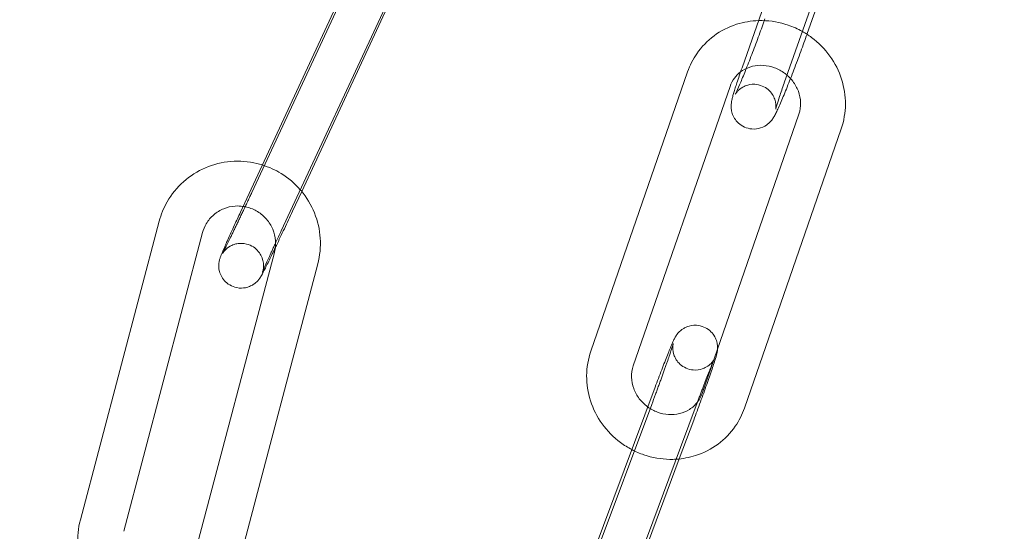
# Model space of a CAD drawing. Units: millimetres. Extents: x 0 to 28420, y -8223 to 8385.
# Drawn here: x 25120 to 25186, y 109 to 144 of the extents above; entities that cross this region are included whole.
import ezdxf

# ---------------------------------------------------------------- set-up
doc = ezdxf.new("R2010")
doc.units = ezdxf.units.MM

# ---------------------------------------------------------------- blocks, each defined once
blk = doc.blocks.new('A$C34f15f59')
at = {"color": 0, "linetype": 'Continuous', "lineweight": 0}
for p, q in [((-16778.236, 4041.031), (-16772.692, 4056.781)), ((-16775.407, 4040.035), (-16770.237, 4054.721)), ((-16769.947, 4054.477), (-16773.872, 4043.326)), ((-16802.368, 4051.386), (-16811.051, 4032.687)), ((-16811.814, 4031.365), (-16803.132, 4050.065)), ((-16809.093, 4030.101), (-16800.411, 4048.801)), ((-16800.151, 4049.039), (-16807.714, 4032.75)), ((-16781.876, 4040.774), (-16788.357, 4022.043)), ((-16779.041, 4039.793), (-16785.521, 4021.062)), ((-16780.911, 4019.204), (-16774.43, 4037.936)), ((-16778.076, 4018.223), (-16771.595, 4036.955)), ((-16807.714, 4032.75), (-16808.33, 4031.423)), ((-16817.253, 4030.753), (-16822.534, 4010.736)), ((-16814.352, 4029.988), (-16819.633, 4009.97)), ((-16814.822, 4008.638), (-16809.541, 4028.655)), ((-16811.921, 4007.872), (-16806.64, 4027.89)), ((-16789.582, 4004.807), (-16784.052, 4019.628)), ((-16784.278, 4018.477), (-16791.542, 3999.009)), ((-16782.357, 4015.59), (-16781.242, 4018.579)), ((-16781.468, 4017.428), (-16782.441, 4014.821)), ((-16788.505, 3999.112), (-16782.357, 4015.59)), ((-16782.441, 4014.821), (-16786.725, 4003.338))]:
    blk.add_line(p, q, dxfattribs=at)
for radius, start, end in [(250, 90.76437, 269.23563), (225, 90, 270)]:
    blk.add_arc((-16682.207, 3982.812), radius, start, end, dxfattribs=at)
for points, knots in [([(-16777.12, 4044.202), (-16777.622, 4044.188), (-16778.121, 4044.104), (-16779.14, 4043.78), (-16779.652, 4043.519), (-16780.557, 4042.849), (-16780.95, 4042.443), (-16781.522, 4041.61), (-16781.728, 4041.202), (-16781.876, 4040.774)], [7.941317, 7.941317, 7.941317, 7.941317, 8.220962, 8.220962, 8.538551, 8.538551, 8.850924, 8.850924, 9.104613, 9.104613, 9.104613, 9.104613]), ([(-16776.701, 4044.322), (-16776.822, 4043.98), (-16776.956, 4043.609), (-16777.236, 4042.846), (-16777.383, 4042.454), (-16777.674, 4041.691), (-16777.819, 4041.32), (-16778.088, 4040.643), (-16778.214, 4040.336), (-16778.429, 4039.824), (-16778.52, 4039.616), (-16778.616, 4039.409), (-16778.64, 4039.359), (-16778.671, 4039.296), (-16778.681, 4039.277), (-16778.686, 4039.269), (-16778.685, 4039.271), (-16778.674, 4039.288), (-16778.668, 4039.298), (-16778.645, 4039.333), (-16778.625, 4039.362), (-16778.557, 4039.443), (-16778.522, 4039.484), (-16778.405, 4039.592), (-16778.33, 4039.66), (-16778.128, 4039.774), (-16778.055, 4039.81), (-16777.818, 4039.896), (-16777.619, 4039.943), (-16777.218, 4039.922), (-16777.042, 4039.885), (-16776.732, 4039.755), (-16776.597, 4039.67), (-16776.367, 4039.475), (-16776.278, 4039.365), (-16776.126, 4039.136), (-16776.078, 4039.024), (-16776.001, 4038.802), (-16775.986, 4038.71), (-16775.966, 4038.555), (-16775.965, 4038.499), (-16775.966, 4038.409), (-16775.968, 4038.377), (-16775.972, 4038.321), (-16775.975, 4038.302), (-16775.98, 4038.267), (-16775.982, 4038.259), (-16775.982, 4038.258), (-16775.982, 4038.258), (-16775.982, 4038.258)], [2.671894, 2.671894, 2.671894, 2.671894, 2.983897, 2.983897, 3.298857, 3.298857, 3.613818, 3.613818, 3.925777, 3.925777, 4.226529, 4.226529, 4.352894, 4.352894, 4.449753, 4.449753, 4.510847, 4.510847, 4.548219, 4.548219, 4.599858, 4.599858, 4.633546, 4.633546, 4.665152, 4.665152, 4.678672, 4.678672, 4.699874, 4.699874, 4.713857, 4.713857, 4.726606, 4.726606, 4.740949, 4.740949, 4.75994, 4.75994, 4.7871, 4.7871, 4.818691, 4.818691, 4.85149, 4.85149, 4.892111, 4.892111, 4.952514, 4.952514, 4.957551, 4.957551, 4.957551, 4.957551]), ([(-16774.196, 4043.473), (-16774.501, 4043.644), (-16774.82, 4043.787), (-16775.708, 4044.092), (-16776.296, 4044.195), (-16776.963, 4044.205), (-16777.041, 4044.204), (-16777.12, 4044.202)], [7.3763314, 7.3763314, 7.3763314, 7.3763314, 7.5699473, 7.5699473, 7.8975152, 7.8975152, 7.9413173, 7.9413173, 7.9413173, 7.9413173]), ([(-16771.595, 4036.955), (-16771.413, 4037.481), (-16771.318, 4038.038), (-16771.308, 4039.162), (-16771.396, 4039.73), (-16771.746, 4040.823), (-16772.011, 4041.347), (-16772.692, 4042.297), (-16773.111, 4042.722), (-16773.779, 4043.22), (-16773.984, 4043.353), (-16774.196, 4043.473)], [5.96302, 5.96302, 5.96302, 5.96302, 6.274889, 6.274889, 6.591583, 6.591583, 6.914112, 6.914112, 7.241125, 7.241125, 7.376331, 7.376331, 7.376331, 7.376331]), ([(-16773.886, 4043.285), (-16774.015, 4042.921), (-16774.155, 4042.531), (-16774.452, 4041.725), (-16774.609, 4041.308), (-16774.84, 4040.706), (-16774.915, 4040.51), (-16774.99, 4040.32)], [2.683901, 2.683901, 2.683901, 2.683901, 2.9999822, 2.9999822, 3.3249662, 3.3249662, 3.4847063, 3.4847063, 3.4847063, 3.4847063]), ([(-16778.329, 4040.766), (-16778.488, 4040.647), (-16778.628, 4040.507), (-16778.871, 4040.182), (-16778.971, 4039.995), (-16779.041, 4039.793)], [8.5420455, 8.5420455, 8.5420455, 8.5420455, 8.8128577, 8.8128577, 9.1046128, 9.1046128, 9.1046128, 9.1046128]), ([(-16774.99, 4040.32), (-16775.067, 4040.123), (-16775.142, 4039.932), (-16775.361, 4039.386), (-16775.497, 4039.055), (-16775.744, 4038.473), (-16775.852, 4038.231), (-16775.992, 4037.945), (-16776.031, 4037.868), (-16776.111, 4037.729), (-16776.143, 4037.672), (-16776.226, 4037.557), (-16776.252, 4037.522), (-16776.336, 4037.424), (-16776.395, 4037.354), (-16776.617, 4037.181), (-16776.748, 4037.083), (-16777.151, 4036.955), (-16777.353, 4036.917), (-16777.749, 4036.953), (-16777.923, 4036.996), (-16778.227, 4037.135), (-16778.358, 4037.225), (-16778.583, 4037.427), (-16778.669, 4037.539), (-16778.816, 4037.773), (-16778.861, 4037.887), (-16778.935, 4038.116), (-16778.948, 4038.212), (-16778.967, 4038.385), (-16778.966, 4038.452), (-16778.963, 4038.578), (-16778.957, 4038.63), (-16778.942, 4038.758), (-16778.93, 4038.818), (-16778.901, 4038.956), (-16778.882, 4039.03), (-16778.839, 4039.192), (-16778.814, 4039.28), (-16778.758, 4039.47), (-16778.726, 4039.574), (-16778.656, 4039.795), (-16778.618, 4039.912), (-16778.479, 4040.332), (-16778.364, 4040.668), (-16778.236, 4041.031)], [3.484706, 3.484706, 3.484706, 3.484706, 3.650121, 3.650121, 3.978967, 3.978967, 4.324484, 4.324484, 4.472187, 4.472187, 4.567831, 4.567831, 4.602493, 4.602493, 4.647923, 4.647923, 4.681367, 4.681367, 4.701436, 4.701436, 4.715127, 4.715127, 4.727918, 4.727918, 4.74257, 4.74257, 4.762275, 4.762275, 4.790927, 4.790927, 4.827318, 4.827318, 4.875106, 4.875106, 4.966175, 4.966175, 5.094424, 5.094424, 5.227848, 5.227848, 5.363393, 5.363393, 5.496592, 5.496592, 5.813487, 5.813487, 5.813487, 5.813487]), ([(-16775.226, 4040.549), (-16775.278, 4040.593), (-16775.332, 4040.636), (-16775.593, 4040.829), (-16775.821, 4040.952), (-16776.299, 4041.128), (-16776.548, 4041.182), (-16777.045, 4041.216), (-16777.294, 4041.194), (-16777.771, 4041.08), (-16777.998, 4040.983), (-16778.244, 4040.827), (-16778.287, 4040.797), (-16778.329, 4040.766)], [7.167289, 7.167289, 7.167289, 7.167289, 7.246938, 7.246938, 7.543821, 7.543821, 7.842771, 7.842771, 8.149387, 8.149387, 8.470771, 8.470771, 8.542046, 8.542046, 8.542046, 8.542046]), ([(-16774.43, 4037.936), (-16774.347, 4038.176), (-16774.306, 4038.437), (-16774.321, 4038.957), (-16774.371, 4039.214), (-16774.551, 4039.7), (-16774.678, 4039.93), (-16774.951, 4040.287), (-16775.082, 4040.425), (-16775.226, 4040.549)], [5.96302, 5.96302, 5.96302, 5.96302, 6.311484, 6.311484, 6.637996, 6.637996, 6.947068, 6.947068, 7.167289, 7.167289, 7.167289, 7.167289]), ([(-16775.982, 4038.258), (-16775.982, 4038.258), (-16775.978, 4038.275), (-16775.959, 4038.352), (-16775.935, 4038.436), (-16775.859, 4038.692), (-16775.796, 4038.889), (-16775.634, 4039.379), (-16775.531, 4039.682), (-16775.412, 4040.019), (-16775.409, 4040.027), (-16775.407, 4040.035)], [4.9575509, 4.9575509, 4.9575509, 4.9575509, 5.056557, 5.056557, 5.2403327, 5.2403327, 5.5052881, 5.5052881, 5.8064522, 5.8064522, 5.8134869, 5.8134869, 5.8134869, 5.8134869]), ([(-16810.348, 4034.524), (-16810.468, 4034.561), (-16810.589, 4034.594), (-16811.282, 4034.761), (-16811.875, 4034.806), (-16813.044, 4034.708), (-16813.619, 4034.565), (-16814.691, 4034.106), (-16815.189, 4033.79), (-16816.057, 4033.019), (-16816.427, 4032.564), (-16816.951, 4031.652), (-16817.132, 4031.21), (-16817.253, 4030.753)], [7.560887, 7.560887, 7.560887, 7.560887, 7.629685, 7.629685, 7.951597, 7.951597, 8.272401, 8.272401, 8.591756, 8.591756, 8.909899, 8.909899, 9.169582, 9.169582, 9.169582, 9.169582]), ([(-16807.811, 4032.864), (-16808.178, 4033.287), (-16808.611, 4033.655), (-16809.482, 4034.192), (-16809.906, 4034.386), (-16810.348, 4034.524)], [7.0002485, 7.0002485, 7.0002485, 7.0002485, 7.3074134, 7.3074134, 7.5608873, 7.5608873, 7.5608873, 7.5608873]), ([(-16806.64, 4027.89), (-16806.493, 4028.45), (-16806.436, 4029.034), (-16806.509, 4030.192), (-16806.64, 4030.767), (-16807.076, 4031.849), (-16807.381, 4032.356), (-16807.776, 4032.824), (-16807.793, 4032.844), (-16807.811, 4032.864)], [6.0279893, 6.0279893, 6.0279893, 6.0279893, 6.3459898, 6.3459898, 6.665101, 6.665101, 6.9856557, 6.9856557, 7.0002485, 7.0002485, 7.0002485, 7.0002485]), ([(-16811.051, 4032.687), (-16811.094, 4032.594), (-16811.138, 4032.5), (-16811.226, 4032.31), (-16811.271, 4032.214), (-16811.361, 4032.023), (-16811.406, 4031.927), (-16811.495, 4031.736), (-16811.539, 4031.642), (-16811.628, 4031.454), (-16811.672, 4031.361), (-16811.76, 4031.174), (-16811.804, 4031.081), (-16811.891, 4030.898), (-16811.934, 4030.807), (-16812.019, 4030.63), (-16812.06, 4030.543), (-16812.141, 4030.373), (-16812.181, 4030.29), (-16812.259, 4030.127), (-16812.298, 4030.047), (-16812.373, 4029.891), (-16812.41, 4029.815), (-16812.48, 4029.669), (-16812.514, 4029.6), (-16812.579, 4029.466), (-16812.61, 4029.403), (-16812.67, 4029.281), (-16812.699, 4029.222), (-16812.754, 4029.111), (-16812.78, 4029.058), (-16812.829, 4028.961), (-16812.852, 4028.916), (-16812.912, 4028.797), (-16812.946, 4028.731), (-16812.994, 4028.638), (-16813.012, 4028.606), (-16813.026, 4028.581), (-16813.028, 4028.578), (-16813.018, 4028.594), (-16813.014, 4028.602), (-16812.999, 4028.623), (-16812.993, 4028.633), (-16812.971, 4028.664), (-16812.954, 4028.688), (-16812.9, 4028.754), (-16812.871, 4028.79), (-16812.762, 4028.897), (-16812.692, 4028.973), (-16812.435, 4029.117), (-16812.352, 4029.158), (-16812.166, 4029.22), (-16812.077, 4029.243), (-16811.814, 4029.279), (-16811.614, 4029.28), (-16811.247, 4029.187), (-16811.089, 4029.119), (-16810.818, 4028.943), (-16810.706, 4028.838), (-16810.517, 4028.613), (-16810.45, 4028.495), (-16810.338, 4028.248), (-16810.311, 4028.134), (-16810.267, 4027.895), (-16810.268, 4027.803), (-16810.273, 4027.631), (-16810.283, 4027.574), (-16810.297, 4027.487), (-16810.304, 4027.459), (-16810.315, 4027.41), (-16810.32, 4027.393), (-16810.33, 4027.359), (-16810.334, 4027.348), (-16810.34, 4027.329), (-16810.341, 4027.325), (-16810.341, 4027.325)], [2.950319, 2.950319, 2.950319, 2.950319, 3.029266, 3.029266, 3.10923, 3.10923, 3.189193, 3.189193, 3.268135, 3.268135, 3.347087, 3.347087, 3.427072, 3.427072, 3.507071, 3.507071, 3.586059, 3.586059, 3.664696, 3.664696, 3.744387, 3.744387, 3.824117, 3.824117, 3.902855, 3.902855, 3.980298, 3.980298, 4.058848, 4.058848, 4.137502, 4.137502, 4.215201, 4.215201, 4.360202, 4.360202, 4.484132, 4.484132, 4.561654, 4.561654, 4.597183, 4.597183, 4.617477, 4.617477, 4.646427, 4.646427, 4.667576, 4.667576, 4.689186, 4.689186, 4.696613, 4.696613, 4.701622, 4.701622, 4.709164, 4.709164, 4.71469, 4.71469, 4.720119, 4.720119, 4.726591, 4.726591, 4.735742, 4.735742, 4.7507, 4.7507, 4.772239, 4.772239, 4.793113, 4.793113, 4.816896, 4.816896, 4.850749, 4.850749, 4.896771, 4.896771, 4.896771, 4.896771]), ([(-16811.636, 4031.75), (-16811.814, 4031.776), (-16811.994, 4031.782), (-16812.435, 4031.752), (-16812.693, 4031.692), (-16813.177, 4031.495), (-16813.403, 4031.357), (-16813.801, 4031.016), (-16813.971, 4030.811), (-16814.213, 4030.398), (-16814.297, 4030.197), (-16814.352, 4029.988)], [7.721385, 7.721385, 7.721385, 7.721385, 7.936607, 7.936607, 8.253746, 8.253746, 8.575473, 8.575473, 8.901512, 8.901512, 9.169582, 9.169582, 9.169582, 9.169582]), ([(-16809.462, 4029.304), (-16809.463, 4029.35), (-16809.465, 4029.397), (-16809.487, 4029.707), (-16809.549, 4029.968), (-16809.753, 4030.458), (-16809.894, 4030.686), (-16810.239, 4031.087), (-16810.443, 4031.26), (-16810.892, 4031.536), (-16811.138, 4031.639), (-16811.473, 4031.722), (-16811.554, 4031.738), (-16811.636, 4031.75)], [6.297271, 6.297271, 6.297271, 6.297271, 6.35471, 6.35471, 6.677414, 6.677414, 6.995355, 6.995355, 7.30972, 7.30972, 7.622666, 7.622666, 7.721385, 7.721385, 7.721385, 7.721385]), ([(-16809.478, 4028.988), (-16809.62, 4028.693), (-16809.752, 4028.419), (-16810.009, 4027.892), (-16810.128, 4027.652), (-16810.329, 4027.257), (-16810.327, 4027.217), (-16810.526, 4026.925), (-16810.54, 4026.905), (-16810.584, 4026.846), (-16810.614, 4026.806), (-16810.729, 4026.686), (-16810.79, 4026.616), (-16811.021, 4026.469), (-16811.099, 4026.424), (-16811.283, 4026.35), (-16811.371, 4026.321), (-16811.636, 4026.269), (-16811.841, 4026.256), (-16812.225, 4026.334), (-16812.389, 4026.396), (-16812.671, 4026.563), (-16812.79, 4026.665), (-16812.989, 4026.885), (-16813.062, 4027.004), (-16813.184, 4027.25), (-16813.216, 4027.366), (-16813.269, 4027.61), (-16813.27, 4027.707), (-16813.269, 4027.898), (-16813.259, 4027.963), (-16813.242, 4028.07), (-16813.233, 4028.107), (-16813.216, 4028.177), (-16813.209, 4028.205), (-16813.188, 4028.273), (-16813.178, 4028.303), (-16813.125, 4028.452), (-16813.085, 4028.546), (-16813.005, 4028.735), (-16812.981, 4028.79), (-16812.929, 4028.911), (-16812.9, 4028.977), (-16812.839, 4029.117), (-16812.806, 4029.191), (-16812.737, 4029.346), (-16812.701, 4029.427), (-16812.532, 4029.804), (-16812.379, 4030.139), (-16812.087, 4030.777), (-16811.952, 4031.068), (-16811.814, 4031.365)], [3.640289, 3.640289, 3.640289, 3.640289, 3.917863, 3.917863, 4.246158, 4.246158, 4.609978, 4.609978, 4.633313, 4.633313, 4.662985, 4.662985, 4.686127, 4.686127, 4.694614, 4.694614, 4.700227, 4.700227, 4.708373, 4.708373, 4.71401, 4.71401, 4.719387, 4.719387, 4.725653, 4.725653, 4.734325, 4.734325, 4.748329, 4.748329, 4.770025, 4.770025, 4.793722, 4.793722, 4.824507, 4.824507, 4.882555, 4.882555, 5.132244, 5.132244, 5.226885, 5.226885, 5.323303, 5.323303, 5.41994, 5.41994, 5.515093, 5.515093, 5.843143, 5.843143, 6.091912, 6.091912, 6.091912, 6.091912]), ([(-16808.33, 4031.423), (-16808.509, 4031.038), (-16808.694, 4030.642), (-16809.059, 4029.867), (-16809.239, 4029.488), (-16809.431, 4029.086), (-16809.455, 4029.037), (-16809.478, 4028.988)], [2.9503193, 2.9503193, 2.9503193, 2.9503193, 3.2725042, 3.2725042, 3.5945865, 3.5945865, 3.6402892, 3.6402892, 3.6402892, 3.6402892]), ([(-16810.341, 4027.325), (-16810.341, 4027.325), (-16810.341, 4027.326), (-16810.339, 4027.332), (-16810.328, 4027.359), (-16810.284, 4027.468), (-16810.236, 4027.58), (-16810.096, 4027.902), (-16809.993, 4028.133), (-16809.842, 4028.47), (-16809.809, 4028.542), (-16809.741, 4028.692), (-16809.706, 4028.77), (-16809.633, 4028.93), (-16809.596, 4029.011), (-16809.52, 4029.178), (-16809.481, 4029.262), (-16809.331, 4029.589), (-16809.214, 4029.843), (-16809.093, 4030.101)], [4.896771, 4.896771, 4.896771, 4.896771, 4.909975, 4.909975, 5.031817, 5.031817, 5.262011, 5.262011, 5.559232, 5.559232, 5.637095, 5.637095, 5.715918, 5.715918, 5.794707, 5.794707, 5.872482, 5.872482, 6.091912, 6.091912, 6.091912, 6.091912]), ([(-16784.052, 4019.628), (-16783.902, 4020.031), (-16783.754, 4020.424), (-16783.475, 4021.153), (-16783.344, 4021.488), (-16783.112, 4022.075), (-16783.011, 4022.322), (-16782.878, 4022.634), (-16782.836, 4022.73), (-16782.773, 4022.86), (-16782.755, 4022.897), (-16782.708, 4022.984), (-16782.686, 4023.029), (-16782.594, 4023.162), (-16782.558, 4023.214), (-16782.418, 4023.364), (-16782.341, 4023.453), (-16782.076, 4023.61), (-16781.995, 4023.652), (-16781.742, 4023.744), (-16781.537, 4023.793), (-16781.127, 4023.769), (-16780.952, 4023.73), (-16780.643, 4023.6), (-16780.509, 4023.514), (-16780.279, 4023.318), (-16780.189, 4023.208), (-16780.035, 4022.976), (-16779.987, 4022.862), (-16779.905, 4022.624), (-16779.891, 4022.525), (-16779.869, 4022.334), (-16779.871, 4022.265), (-16779.873, 4022.207), (-16779.873, 4022.205), (-16779.873, 4022.203)], [0.145298, 0.145298, 0.145298, 0.145298, 0.468279, 0.468279, 0.793082, 0.793082, 1.125669, 1.125669, 1.323955, 1.323955, 1.402495, 1.402495, 1.478926, 1.478926, 1.514568, 1.514568, 1.541822, 1.541822, 1.550788, 1.550788, 1.56363, 1.56363, 1.571883, 1.571883, 1.579459, 1.579459, 1.588032, 1.588032, 1.599548, 1.599548, 1.617347, 1.617347, 1.643137, 1.643137, 1.64426, 1.64426, 1.64426, 1.64426]), ([(-16780.187, 4021.294), (-16780.159, 4021.361), (-16780.135, 4021.417), (-16780.101, 4021.494), (-16780.088, 4021.52), (-16780.081, 4021.536), (-16780.081, 4021.536), (-16780.09, 4021.519), (-16780.095, 4021.51), (-16780.109, 4021.486), (-16780.115, 4021.475), (-16780.138, 4021.438), (-16780.157, 4021.41), (-16780.216, 4021.332), (-16780.25, 4021.289), (-16780.372, 4021.164), (-16780.454, 4021.077), (-16780.718, 4020.931), (-16780.799, 4020.892), (-16781.053, 4020.807), (-16781.256, 4020.766), (-16781.656, 4020.799), (-16781.828, 4020.841), (-16782.131, 4020.976), (-16782.262, 4021.064), (-16782.487, 4021.262), (-16782.573, 4021.372), (-16782.722, 4021.604), (-16782.767, 4021.717), (-16782.844, 4021.95), (-16782.856, 4022.045), (-16782.874, 4022.22), (-16782.873, 4022.282), (-16782.869, 4022.377), (-16782.865, 4022.409), (-16782.859, 4022.464), (-16782.856, 4022.484), (-16782.849, 4022.522), (-16782.846, 4022.534), (-16782.842, 4022.556), (-16782.842, 4022.555), (-16782.847, 4022.536), (-16782.857, 4022.498), (-16782.9, 4022.357), (-16782.942, 4022.224), (-16783.064, 4021.857), (-16783.15, 4021.604), (-16783.277, 4021.24), (-16783.304, 4021.163), (-16783.36, 4021.002), (-16783.39, 4020.919), (-16783.45, 4020.749), (-16783.481, 4020.662), (-16783.544, 4020.486), (-16783.575, 4020.397), (-16783.641, 4020.216), (-16783.674, 4020.123), (-16783.742, 4019.934), (-16783.777, 4019.838), (-16783.848, 4019.644), (-16783.883, 4019.547), (-16783.955, 4019.352), (-16783.99, 4019.255), (-16784.11, 4018.93), (-16784.194, 4018.702), (-16784.278, 4018.477)], [1.094326, 1.094326, 1.094326, 1.094326, 1.224244, 1.224244, 1.335792, 1.335792, 1.403208, 1.403208, 1.438477, 1.438477, 1.460574, 1.460574, 1.49344, 1.49344, 1.51839, 1.51839, 1.543474, 1.543474, 1.551926, 1.551926, 1.5642, 1.5642, 1.572348, 1.572348, 1.57994, 1.57994, 1.588628, 1.588628, 1.600413, 1.600413, 1.618657, 1.618657, 1.643538, 1.643538, 1.668249, 1.668249, 1.696725, 1.696725, 1.737181, 1.737181, 1.806687, 1.806687, 1.942374, 1.942374, 2.17897, 2.17897, 2.475074, 2.475074, 2.552649, 2.552649, 2.63117, 2.63117, 2.709652, 2.709652, 2.787121, 2.787121, 2.865675, 2.865675, 2.945227, 2.945227, 3.024767, 3.024767, 3.103287, 3.103287, 3.286891, 3.286891, 3.286891, 3.286891]), ([(-16788.357, 4022.043), (-16788.539, 4021.516), (-16788.633, 4020.96), (-16788.643, 4019.835), (-16788.555, 4019.267), (-16788.206, 4018.175), (-16787.941, 4017.651), (-16787.259, 4016.7), (-16786.841, 4016.275), (-16786.129, 4015.745), (-16785.876, 4015.586), (-16785.612, 4015.447)], [2.821428, 2.821428, 2.821428, 2.821428, 3.133297, 3.133297, 3.44999, 3.44999, 3.77252, 3.77252, 4.099532, 4.099532, 4.264785, 4.264785, 4.264785, 4.264785]), ([(-16779.873, 4022.203), (-16779.876, 4022.144), (-16779.88, 4022.103), (-16779.891, 4022.019), (-16779.897, 4021.984), (-16779.916, 4021.887), (-16779.928, 4021.842), (-16779.981, 4021.636), (-16780.032, 4021.475), (-16780.185, 4021.004), (-16780.291, 4020.692), (-16780.532, 4020.001), (-16780.663, 4019.63), (-16780.943, 4018.851), (-16781.092, 4018.443), (-16781.318, 4017.832), (-16781.393, 4017.629), (-16781.468, 4017.428)], [1.64426, 1.64426, 1.64426, 1.64426, 1.672452, 1.672452, 1.71355, 1.71355, 1.802086, 1.802086, 2.116245, 2.116245, 2.474311, 2.474311, 2.802457, 2.802457, 3.126206, 3.126206, 3.286891, 3.286891, 3.286891, 3.286891]), ([(-16785.521, 4021.062), (-16785.605, 4020.821), (-16785.645, 4020.56), (-16785.63, 4020.041), (-16785.58, 4019.783), (-16785.4, 4019.297), (-16785.274, 4019.068), (-16784.959, 4018.657), (-16784.773, 4018.474), (-16784.558, 4018.316), (-16784.552, 4018.311), (-16784.545, 4018.307)], [2.821428, 2.821428, 2.821428, 2.821428, 3.169891, 3.169891, 3.496403, 3.496403, 3.805475, 3.805475, 4.105346, 4.105346, 4.114459, 4.114459, 4.114459, 4.114459]), ([(-16781.226, 4018.62), (-16781.192, 4018.713), (-16781.157, 4018.805), (-16781.088, 4018.989), (-16781.054, 4019.081), (-16780.985, 4019.262), (-16780.951, 4019.351), (-16780.885, 4019.526), (-16780.852, 4019.611), (-16780.787, 4019.781), (-16780.755, 4019.866), (-16780.691, 4020.031), (-16780.66, 4020.113), (-16780.598, 4020.271), (-16780.568, 4020.347), (-16780.511, 4020.494), (-16780.483, 4020.564), (-16780.43, 4020.698), (-16780.405, 4020.761), (-16780.357, 4020.883), (-16780.333, 4020.941), (-16780.289, 4021.05), (-16780.267, 4021.102), (-16780.228, 4021.198), (-16780.21, 4021.242), (-16780.191, 4021.286), (-16780.189, 4021.29), (-16780.187, 4021.294)], [0.1563524, 0.1563524, 0.1563524, 0.1563524, 0.2323593, 0.2323593, 0.309299, 0.309299, 0.3862583, 0.3862583, 0.4623184, 0.4623184, 0.5405565, 0.5405565, 0.6198606, 0.6198606, 0.6992212, 0.6992212, 0.7776078, 0.7776078, 0.854057, 0.854057, 0.9316454, 0.9316454, 1.009386, 1.009386, 1.086197, 1.086197, 1.0943255, 1.0943255, 1.0943255, 1.0943255]), ([(-16781.228, 4018.618), (-16781.221, 4018.627), (-16781.213, 4018.637), (-16781.08, 4018.815), (-16780.98, 4019.003), (-16780.911, 4019.204)], [5.6546773, 5.6546773, 5.6546773, 5.6546773, 5.6712651, 5.6712651, 5.9630202, 5.9630202, 5.9630202, 5.9630202]), ([(-16784.545, 4018.307), (-16784.344, 4018.161), (-16784.123, 4018.043), (-16783.653, 4017.869), (-16783.404, 4017.816), (-16782.906, 4017.782), (-16782.658, 4017.803), (-16782.18, 4017.918), (-16781.953, 4018.014), (-16781.549, 4018.272), (-16781.372, 4018.433), (-16781.228, 4018.618)], [4.114459, 4.114459, 4.114459, 4.114459, 4.402228, 4.402228, 4.701178, 4.701178, 5.007794, 5.007794, 5.329179, 5.329179, 5.654677, 5.654677, 5.654677, 5.654677]), ([(-16782.65, 4014.804), (-16782.21, 4014.831), (-16781.773, 4014.912), (-16780.812, 4015.218), (-16780.299, 4015.479), (-16779.395, 4016.148), (-16779.002, 4016.555), (-16778.429, 4017.387), (-16778.224, 4017.795), (-16778.076, 4018.223)], [4.833367, 4.833367, 4.833367, 4.833367, 5.079369, 5.079369, 5.396959, 5.396959, 5.709332, 5.709332, 5.96302, 5.96302, 5.96302, 5.96302]), ([(-16785.612, 4015.447), (-16785.351, 4015.31), (-16785.08, 4015.193), (-16784.243, 4014.906), (-16783.655, 4014.802), (-16782.928, 4014.792), (-16782.789, 4014.795), (-16782.65, 4014.804)], [4.2647847, 4.2647847, 4.2647847, 4.2647847, 4.4283547, 4.4283547, 4.7559226, 4.7559226, 4.833367, 4.833367, 4.833367, 4.833367]), ([(-16822.534, 4010.736), (-16822.682, 4010.176), (-16822.738, 4009.592), (-16822.665, 4008.433), (-16822.534, 4007.859), (-16822.099, 4006.776), (-16821.793, 4006.269), (-16821.037, 4005.373), (-16820.586, 4004.985), (-16819.671, 4004.42), (-16819.222, 4004.219), (-16818.755, 4004.08)], [2.886397, 2.886397, 2.886397, 2.886397, 3.204397, 3.204397, 3.523508, 3.523508, 3.844063, 3.844063, 4.165821, 4.165821, 4.433003, 4.433003, 4.433003, 4.433003])]:
    blk.add_open_spline(points, degree=3, knots=knots, dxfattribs=at)
for points in [[(-16773.872, 4043.326), (-16773.876, 4043.313), (-16773.881, 4043.299), (-16773.886, 4043.285)], [(-16809.541, 4028.655), (-16809.486, 4028.866), (-16809.459, 4029.084), (-16809.462, 4029.304)], [(-16781.242, 4018.579), (-16781.237, 4018.593), (-16781.231, 4018.607), (-16781.226, 4018.62)]]:
    blk.add_open_spline(points, degree=3, dxfattribs=at)

msp = doc.modelspace()

# ---------------------------------------------------------------- block references
msp.add_blockref('A$C34f15f59', (41946.461, -3900.5))

doc.saveas('drawing.dxf')
